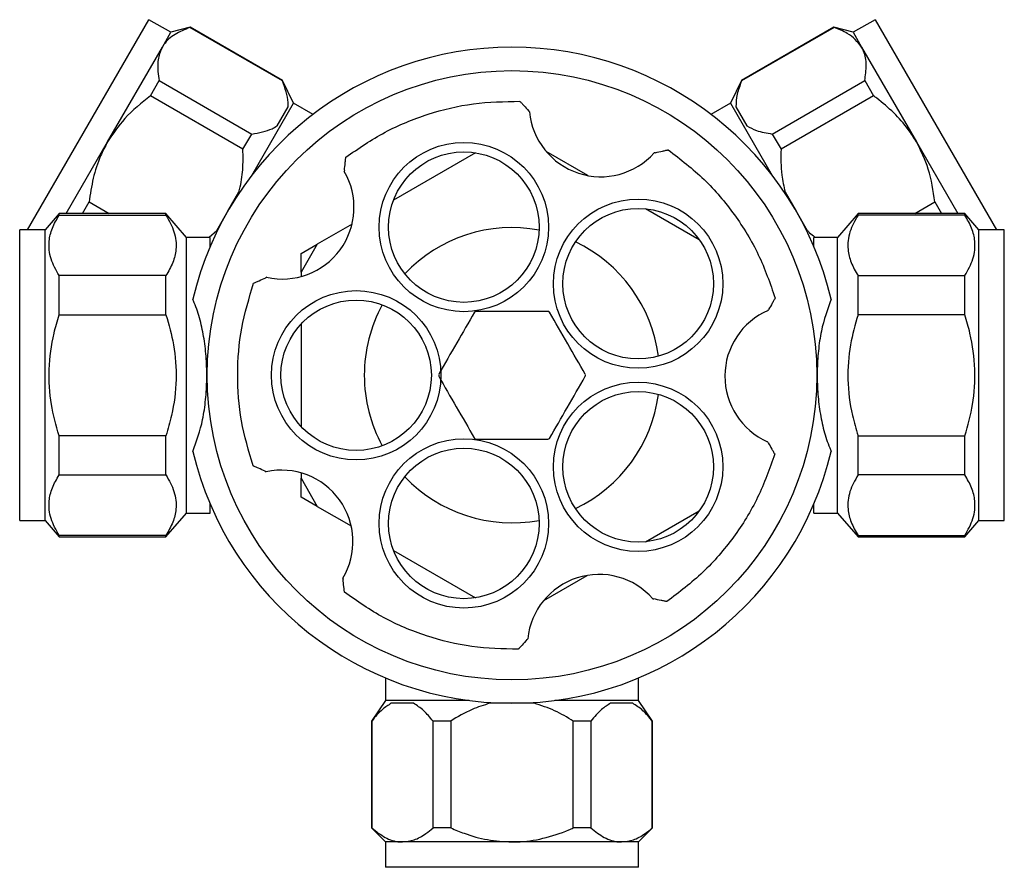
# Model space of a CAD drawing. Units: millimetres. Extents: x 3 to 2496, y 5 to 2495.
# Drawn here: x 1127 to 1232, y 1223 to 1313 of the extents above; entities that cross this region are included whole.
import ezdxf

# ---------------------------------------------------------------- set-up
doc = ezdxf.new("R2010")
doc.units = ezdxf.units.MM

msp = doc.modelspace()

# ---------------------------------------------------------------- linework, layer by layer
at = {"color": 7, "linetype": 'Continuous', "lineweight": 25}
for p, q in [((1128.08, 1290.81), (1141.03, 1313.25)), ((1143.37, 1311.9), (1141.03, 1313.25)), ((1218.47, 1313.25), (1216.13, 1311.9)), ((1218.47, 1313.25), (1231.42, 1290.81)), ((1142.47, 1310.33), (1143.37, 1311.9)), ((1145.42, 1312.45), (1143.37, 1311.9)), ((1145.4, 1312.41), (1145.42, 1312.45)), ((1155.27, 1306.71), (1145.4, 1312.41)), ((1155.29, 1306.75), (1145.42, 1312.45)), ((1214.08, 1312.45), (1204.21, 1306.75)), ((1214.1, 1312.41), (1204.23, 1306.71)), ((1216.13, 1311.9), (1214.08, 1312.45)), ((1214.08, 1312.45), (1214.1, 1312.41)), ((1216.13, 1311.9), (1217.03, 1310.33)), ((1136.62, 1300.21), (1142.47, 1310.33)), ((1217.03, 1310.33), (1222.88, 1300.21)), ((1141.19, 1305.12), (1142.13, 1306.75)), ((1142.13, 1306.75), (1152.01, 1301.05)), ((1155.27, 1306.71), (1155.29, 1306.75)), ((1156.45, 1304.35), (1155.29, 1306.75)), ((1204.21, 1306.75), (1203.05, 1304.35)), ((1204.21, 1306.75), (1204.23, 1306.71)), ((1207.5, 1301.05), (1217.37, 1306.75)), ((1217.37, 1306.75), (1218.31, 1305.12)), ((1151.06, 1299.42), (1141.19, 1305.12)), ((1151.99, 1296.62), (1156.45, 1304.35)), ((1158.53, 1303.15), (1156.45, 1304.35)), ((1203.05, 1304.35), (1200.97, 1303.15)), ((1203.05, 1304.35), (1207.51, 1296.62)), ((1218.31, 1305.12), (1208.44, 1299.42)), ((1154.7, 1301.91), (1155.87, 1303.95)), ((1181.61, 1303.42), (1181.54, 1303.5)), ((1203.63, 1303.95), (1204.81, 1301.91)), ((1151.06, 1299.42), (1152.01, 1301.05)), ((1207.5, 1301.05), (1208.44, 1299.42)), ((1132.21, 1292.56), (1136.62, 1300.21)), ((1222.88, 1300.21), (1227.3, 1292.56)), ((1175.87, 1299.05), (1167.12, 1294)), ((1187.84, 1296.62), (1183.4, 1299.18)), ((1195.04, 1299.06), (1194.91, 1299.04)), ((1161.88, 1297.19), (1161.87, 1297.06)), ((1149.44, 1292.81), (1150.62, 1294.85)), ((1208.88, 1294.85), (1210.06, 1292.81)), ((1133.94, 1292.56), (1134.65, 1293.8)), ((1134.65, 1293.8), (1136.8, 1292.56)), ((1222.7, 1292.56), (1224.85, 1293.8)), ((1224.85, 1293.8), (1225.56, 1292.56)), ((1131.45, 1292.56), (1129.95, 1290.81)), ((1142.85, 1292.56), (1131.45, 1292.56)), ((1131.45, 1292.39), (1131.45, 1292.56)), ((1145.05, 1290.01), (1142.85, 1292.56)), ((1142.85, 1292.39), (1142.85, 1292.56)), ((1148.26, 1290.77), (1149.44, 1292.81)), ((1199.72, 1289.76), (1193.99, 1293.07)), ((1210.06, 1292.81), (1211.24, 1290.77)), ((1216.65, 1292.56), (1214.45, 1290.01)), ((1228.05, 1292.56), (1216.65, 1292.56)), ((1216.65, 1292.39), (1216.65, 1292.56)), ((1229.55, 1290.81), (1228.05, 1292.56)), ((1228.05, 1292.39), (1228.05, 1292.56)), ((1131.45, 1292.39), (1142.85, 1292.39)), ((1228.05, 1292.39), (1216.65, 1292.39)), ((1129.95, 1290.81), (1127.25, 1290.81)), ((1127.25, 1275.31), (1127.25, 1290.81)), ((1129.95, 1275.31), (1129.95, 1290.81)), ((1147.44, 1290.06), (1148.26, 1290.77)), ((1162.69, 1291.44), (1158.98, 1289.3)), ((1232.25, 1290.81), (1229.55, 1290.81)), ((1229.55, 1275.31), (1229.55, 1290.81)), ((1232.25, 1275.31), (1232.25, 1290.81)), ((1147.55, 1290.01), (1145.05, 1290.01)), ((1145.05, 1260.61), (1145.05, 1290.01)), ((1147.55, 1289.03), (1147.55, 1290.01)), ((1214.45, 1290.01), (1211.95, 1290.01)), ((1211.95, 1289.03), (1211.95, 1290.01)), ((1214.45, 1260.61), (1214.45, 1290.01)), ((1158.98, 1289.3), (1157.25, 1286.3)), ((1157.25, 1288.3), (1158.98, 1289.3)), ((1157.25, 1286.3), (1157.25, 1288.3)), ((1157.25, 1286.3), (1157.25, 1285.84)), ((1131.45, 1281.76), (1131.45, 1285.94)), ((1142.85, 1285.94), (1131.45, 1285.94)), ((1142.85, 1281.76), (1142.85, 1285.94)), ((1153.59, 1285.77), (1153.49, 1285.72)), ((1216.65, 1281.76), (1216.65, 1285.94)), ((1216.65, 1285.94), (1228.05, 1285.94)), ((1228.05, 1281.76), (1228.05, 1285.94)), ((1207.06, 1282.23), (1207.12, 1282.32)), ((1131.45, 1281.76), (1142.85, 1281.76)), ((1228.05, 1281.76), (1216.65, 1281.76)), ((1157.25, 1280.77), (1157.25, 1269.84)), ((1127.25, 1259.81), (1127.25, 1275.31)), ((1129.95, 1259.81), (1129.95, 1275.31)), ((1229.55, 1259.81), (1229.55, 1275.31)), ((1232.25, 1259.81), (1232.25, 1275.31)), ((1142.85, 1268.86), (1131.45, 1268.86)), ((1131.45, 1264.68), (1131.45, 1268.86)), ((1142.85, 1264.68), (1142.85, 1268.86)), ((1216.65, 1264.68), (1216.65, 1268.86)), ((1216.65, 1268.86), (1228.05, 1268.86)), ((1228.05, 1264.68), (1228.05, 1268.86)), ((1207.07, 1268.11), (1207, 1268.23)), ((1131.45, 1264.68), (1142.85, 1264.68)), ((1153.42, 1265.08), (1153.54, 1265.02)), ((1157.25, 1264.9), (1157.25, 1264.32)), ((1157.25, 1264.32), (1158.98, 1261.32)), ((1157.25, 1262.32), (1157.25, 1264.32)), ((1228.05, 1264.68), (1216.65, 1264.68)), ((1158.98, 1261.32), (1157.25, 1262.32)), ((1147.55, 1260.61), (1147.55, 1261.59)), ((1158.98, 1261.32), (1162.6, 1259.23)), ((1211.95, 1260.61), (1211.95, 1261.59)), ((1142.85, 1258.06), (1145.05, 1260.61)), ((1145.05, 1260.61), (1147.55, 1260.61)), ((1193.99, 1257.55), (1199.72, 1260.86)), ((1211.95, 1260.61), (1214.45, 1260.61)), ((1214.45, 1260.61), (1216.65, 1258.06)), ((1127.25, 1259.81), (1129.95, 1259.81)), ((1129.95, 1259.81), (1131.45, 1258.06)), ((1228.05, 1258.06), (1229.55, 1259.81)), ((1229.55, 1259.81), (1232.25, 1259.81)), ((1131.45, 1258.06), (1131.45, 1258.23)), ((1142.85, 1258.23), (1131.45, 1258.23)), ((1131.45, 1258.06), (1142.85, 1258.06)), ((1142.85, 1258.06), (1142.85, 1258.23)), ((1216.65, 1258.06), (1216.65, 1258.23)), ((1216.65, 1258.23), (1228.05, 1258.23)), ((1216.65, 1258.06), (1228.05, 1258.06)), ((1228.05, 1258.06), (1228.05, 1258.23)), ((1167.12, 1256.62), (1175.87, 1251.57)), ((1183.14, 1251.28), (1187.77, 1253.96)), ((1161.72, 1253.66), (1161.73, 1253.55)), ((1194.77, 1251.47), (1194.87, 1251.45)), ((1181.34, 1247.1), (1181.43, 1247.2)), ((1166.25, 1243.01), (1166.25, 1240.61)), ((1193.25, 1240.61), (1193.25, 1243.01)), ((1166.25, 1240.61), (1164.75, 1238.41)), ((1175.18, 1240.61), (1166.25, 1240.61)), ((1169.24, 1240.31), (1166.88, 1240.31)), ((1179.75, 1240.31), (1177.39, 1240.31)), ((1182.11, 1240.31), (1179.75, 1240.31)), ((1193.25, 1240.61), (1184.32, 1240.61)), ((1192.62, 1240.31), (1190.26, 1240.31)), ((1194.75, 1238.41), (1193.25, 1240.61)), ((1164.75, 1238.41), (1164.75, 1227.01)), ((1164.79, 1238.41), (1164.75, 1238.41)), ((1164.79, 1238.41), (1164.79, 1227.01)), ((1173.21, 1238.41), (1171.33, 1238.41)), ((1171.33, 1227.01), (1171.33, 1238.41)), ((1173.21, 1238.41), (1173.21, 1227.01)), ((1188.17, 1238.41), (1186.29, 1238.41)), ((1186.29, 1227.01), (1186.29, 1238.41)), ((1188.17, 1238.41), (1188.17, 1227.01)), ((1194.75, 1238.41), (1194.71, 1238.41)), ((1194.71, 1227.01), (1194.71, 1238.41)), ((1194.75, 1227.01), (1194.75, 1238.41)), ((1164.75, 1227.01), (1166.25, 1225.51)), ((1164.79, 1227.01), (1164.75, 1227.01)), ((1173.21, 1227.01), (1171.33, 1227.01)), ((1188.17, 1227.01), (1186.29, 1227.01)), ((1193.25, 1225.51), (1194.75, 1227.01)), ((1194.75, 1227.01), (1194.71, 1227.01)), ((1166.25, 1225.51), (1166.25, 1222.81)), ((1168.06, 1225.51), (1166.25, 1225.51)), ((1179.75, 1225.51), (1168.06, 1225.51)), ((1191.44, 1225.51), (1179.75, 1225.51)), ((1193.25, 1225.51), (1191.44, 1225.51)), ((1193.25, 1222.81), (1193.25, 1225.51)), ((1193.25, 1222.81), (1166.25, 1222.81))]:
    msp.add_line(p, q, dxfattribs=at)
for centre, radius in [((1179.75, 1275.31), 32.5), ((1174.61, 1291.12), 9.03), ((1174.61, 1291.12), 8.03), ((1193.2, 1285.08), 9.03), ((1193.2, 1285.08), 8.03), ((1163.13, 1275.31), 9.03), ((1163.13, 1275.31), 8.02), ((1193.2, 1265.54), 9.03), ((1193.2, 1265.54), 8.03), ((1174.61, 1259.5), 9.03), ((1174.61, 1259.5), 8.03)]:
    msp.add_circle(centre, radius, dxfattribs=at)
for centre, radius, start, end in [((1179.75, 1275.31), 35, 13.4245, 166.5755), ((1189.22, 1304.13), 7.64, 185.3372, 318.1447), ((1155.26, 1293.22), 7.64, 257.3372, 30.1447), ((1179.75, 1275.31), 15.75, 79.4603, 136.5397), ((1179.75, 1275.31), 15.75, 7.4603, 64.5397), ((1179.75, 1275.31), 15.75, 151.4603, 180), ((1179.75, 1275.31), 7.82, 119.2842, 120.7158), ((1179.75, 1275.31), 7.83, 59.2842, 60.7158), ((1210.09, 1275.21), 7.64, 113.3372, 246.1447), ((1179.75, 1275.31), 15.75, 180, 208.5397), ((1179.75, 1275.31), 7.82, 179.2842, 180.7158), ((1179.75, 1275.31), 7.83, 359.2842, 0.7158), ((1179.75, 1275.31), 15.75, 295.4603, 352.5397), ((1179.75, 1275.31), 7.82, 239.2842, 240.7158), ((1179.75, 1275.31), 7.83, 299.2842, 300.7158), ((1179.75, 1275.31), 35, 193.4245, 346.5755), ((1155.15, 1257.55), 7.64, 329.3372, 102.1447), ((1179.75, 1275.31), 15.75, 223.4603, 280.5397), ((1189.03, 1246.42), 7.64, 41.3372, 174.1447)]:
    msp.add_arc(centre, radius, start, end, dxfattribs=at)
for points, knots in [([(1145.4, 1312.41), (1144.85, 1312.19), (1143.72, 1311.74), (1142.85, 1310.95), (1142.52, 1310.42), (1142.47, 1310.33)], [0, 0, 0, 0, 0.446821, 0.907423, 1, 1, 1, 1]), ([(1217.03, 1310.33), (1216.59, 1310.87), (1215.86, 1311.75), (1214.59, 1312.23), (1214.1, 1312.41)], [0, 0, 0, 0, 0.60742, 1, 1, 1, 1]), ([(1142.47, 1310.33), (1142.3, 1309.95), (1141.96, 1309.16), (1141.94, 1307.91), (1142.08, 1307.07), (1142.13, 1306.75)], [0, 0, 0, 0, 0.372766, 0.756989, 1, 1, 1, 1]), ([(1217.37, 1306.75), (1217.45, 1307.31), (1217.61, 1308.44), (1217.41, 1309.61), (1217.11, 1310.19), (1217.03, 1310.33)], [0, 0, 0, 0, 0.421849, 0.854892, 1, 1, 1, 1]), ([(1155.87, 1303.95), (1155.88, 1304.11), (1155.89, 1304.96), (1155.55, 1305.93), (1155.27, 1306.71)], [0, 0, 0, 0, 0.18572, 1, 1, 1, 1]), ([(1204.23, 1306.71), (1204.05, 1306.23), (1203.68, 1305.26), (1203.64, 1304.39), (1203.63, 1303.95)], [0, 0, 0, 0, 0.494311, 1, 1, 1, 1]), ([(1141.19, 1305.12), (1140.23, 1304.36), (1138.45, 1302.95), (1137.2, 1301.07), (1136.62, 1300.21)], [0, 0, 0, 0, 0.54275, 1, 1, 1, 1]), ([(1180.59, 1304.55), (1180.59, 1304.55), (1180.59, 1304.54), (1180.61, 1304.53), (1180.66, 1304.47), (1180.8, 1304.32), (1181.1, 1303.99), (1181.36, 1303.7), (1181.54, 1303.5)], [0, 0, 0, 0, 0.028428, 0.058083, 0.126376, 0.252022, 0.50186, 1, 1, 1, 1]), ([(1222.88, 1300.21), (1222.6, 1300.66), (1221.9, 1301.77), (1220.48, 1303.35), (1219.17, 1304.48), (1218.42, 1305.04), (1218.31, 1305.12)], [0, 0, 0, 0, 0.236041, 0.583364, 0.938001, 1, 1, 1, 1]), ([(1152.01, 1301.05), (1152.78, 1301.19), (1153.79, 1301.38), (1154.52, 1301.81), (1154.7, 1301.91)], [0, 0, 0, 0, 0.762618, 1, 1, 1, 1]), ([(1204.81, 1301.91), (1205.13, 1301.74), (1205.89, 1301.33), (1206.91, 1301.15), (1207.5, 1301.05)], [0, 0, 0, 0, 0.426904, 1, 1, 1, 1]), ([(1136.62, 1300.21), (1136.36, 1299.72), (1135.71, 1298.48), (1135.02, 1296.32), (1134.78, 1294.64), (1134.65, 1293.8)], [0, 0, 0, 0, 0.247334, 0.619349, 1, 1, 1, 1]), ([(1224.85, 1293.8), (1224.67, 1294.99), (1224.35, 1297.23), (1223.35, 1299.26), (1222.88, 1300.21)], [0, 0, 0, 0, 0.53102, 1, 1, 1, 1]), ([(1150.62, 1294.85), (1150.65, 1294.95), (1150.86, 1295.73), (1151.1, 1297.26), (1151.07, 1298.69), (1151.06, 1299.42)], [0, 0, 0, 0, 0.065547, 0.527185, 1, 1, 1, 1]), ([(1195.04, 1299.06), (1195.29, 1299.12), (1195.68, 1299.2), (1196.11, 1299.3), (1196.3, 1299.34), (1196.37, 1299.35), (1196.39, 1299.36), (1196.4, 1299.36), (1196.4, 1299.36)], [0, 0, 0, 0, 0.498244, 0.748784, 0.87419, 0.941856, 0.971477, 1, 1, 1, 1]), ([(1208.44, 1299.42), (1208.42, 1298.5), (1208.39, 1296.96), (1208.74, 1295.46), (1208.88, 1294.85)], [0, 0, 0, 0, 0.596386, 1, 1, 1, 1]), ([(1161.88, 1297.19), (1161.91, 1297.45), (1161.95, 1297.84), (1161.99, 1298.28), (1162.01, 1298.47), (1162.02, 1298.55), (1162.02, 1298.57), (1162.02, 1298.57), (1162.02, 1298.57)], [0, 0, 0, 0, 0.498244, 0.748784, 0.87419, 0.941856, 0.971477, 1, 1, 1, 1]), ([(1131.45, 1285.94), (1131.12, 1286.53), (1130.46, 1287.73), (1130.3, 1289.45), (1130.66, 1291.02), (1131.19, 1291.93), (1131.45, 1292.39)], [0, 0, 0, 0, 0.279537, 0.567752, 0.781881, 1, 1, 1, 1]), ([(1142.85, 1292.39), (1143.18, 1291.8), (1143.85, 1290.61), (1144.01, 1288.89), (1143.65, 1287.32), (1143.12, 1286.4), (1142.85, 1285.94)], [0, 0, 0, 0, 0.2778569, 0.5643242, 0.7800885, 1, 1, 1, 1]), ([(1216.65, 1292.39), (1216.32, 1291.8), (1215.65, 1290.61), (1215.49, 1288.89), (1215.85, 1287.32), (1216.38, 1286.4), (1216.65, 1285.94)], [0, 0, 0, 0, 0.277857, 0.564324, 0.780088, 1, 1, 1, 1]), ([(1228.05, 1285.94), (1228.38, 1286.53), (1229.04, 1287.73), (1229.2, 1289.45), (1228.84, 1291.02), (1228.31, 1291.93), (1228.05, 1292.39)], [0, 0, 0, 0, 0.279537, 0.567752, 0.781881, 1, 1, 1, 1]), ([(1211.24, 1290.77), (1211.32, 1290.68), (1211.57, 1290.42), (1211.86, 1290.21), (1212.05, 1290.06)], [0, 0, 0, 0, 0.322453, 1, 1, 1, 1]), ([(1152.2, 1285.14), (1152.2, 1285.14), (1152.21, 1285.14), (1152.23, 1285.15), (1152.3, 1285.19), (1152.48, 1285.27), (1152.89, 1285.45), (1153.25, 1285.61), (1153.49, 1285.72)], [0, 0, 0, 0, 0.028428, 0.058083, 0.126376, 0.252022, 0.50186, 1, 1, 1, 1]), ([(1145.71, 1267.18), (1146.1, 1268.28), (1146.73, 1270), (1147.1, 1272.7), (1147.23, 1274.89), (1147.17, 1277.08), (1146.94, 1279.21), (1146.52, 1281.22), (1146.06, 1282.6), (1145.76, 1283.3), (1145.71, 1283.43)], [0, 0, 0, 0, 0.224611, 0.350582, 0.476551, 0.600421, 0.72429, 0.848048, 0.971829, 1, 1, 1, 1]), ([(1207.82, 1283.54), (1207.82, 1283.54), (1207.82, 1283.54), (1207.8, 1283.52), (1207.76, 1283.45), (1207.66, 1283.28), (1207.44, 1282.89), (1207.25, 1282.55), (1207.12, 1282.32)], [0, 0, 0, 0, 0.028428, 0.058083, 0.126376, 0.252022, 0.50186, 1, 1, 1, 1]), ([(1213.79, 1283.43), (1213.4, 1282.34), (1212.77, 1280.62), (1212.4, 1277.92), (1212.27, 1275.73), (1212.33, 1273.54), (1212.56, 1271.41), (1212.98, 1269.39), (1213.44, 1268.01), (1213.74, 1267.31), (1213.79, 1267.18)], [0, 0, 0, 0, 0.224611, 0.350582, 0.476551, 0.600421, 0.72429, 0.848048, 0.971829, 1, 1, 1, 1]), ([(1183.58, 1282.13), (1182.67, 1282.13), (1180.95, 1282.13), (1178.38, 1282.13), (1176.74, 1282.13), (1175.92, 1282.13)], [0, 0, 0, 0, 0.357402, 0.677169, 1, 1, 1, 1]), ([(1131.45, 1268.86), (1131.14, 1269.97), (1130.49, 1272.28), (1130.27, 1275.99), (1130.7, 1279.21), (1131.26, 1281.1), (1131.45, 1281.76)], [0, 0, 0, 0, 0.262296, 0.547707, 0.844659, 1, 1, 1, 1]), ([(1142.85, 1281.76), (1143.15, 1280.7), (1143.79, 1278.45), (1144.04, 1274.81), (1143.64, 1271.54), (1143.06, 1269.58), (1142.85, 1268.86)], [0, 0, 0, 0, 0.250511, 0.533754, 0.828431, 1, 1, 1, 1]), ([(1175.75, 1282.04), (1175.12, 1280.95), (1173.85, 1278.74), (1172.57, 1276.53), (1171.93, 1275.41)], [0, 0, 0, 0, 0.493151, 1, 1, 1, 1]), ([(1187.57, 1275.41), (1186.95, 1276.5), (1185.67, 1278.71), (1184.39, 1280.92), (1183.75, 1282.04)], [0, 0, 0, 0, 0.493151, 1, 1, 1, 1]), ([(1216.65, 1281.76), (1216.35, 1280.7), (1215.71, 1278.45), (1215.46, 1274.81), (1215.86, 1271.54), (1216.44, 1269.58), (1216.65, 1268.86)], [0, 0, 0, 0, 0.250511, 0.533754, 0.828431, 1, 1, 1, 1]), ([(1228.05, 1268.86), (1228.36, 1269.97), (1229.01, 1272.28), (1229.23, 1275.99), (1228.8, 1279.21), (1228.24, 1281.1), (1228.05, 1281.76)], [0, 0, 0, 0, 0.262296, 0.547707, 0.844659, 1, 1, 1, 1]), ([(1171.93, 1275.21), (1172.55, 1274.12), (1173.83, 1271.91), (1175.11, 1269.7), (1175.75, 1268.58)], [0, 0, 0, 0, 0.493151, 1, 1, 1, 1]), ([(1183.75, 1268.58), (1184.38, 1269.67), (1185.65, 1271.88), (1186.93, 1274.09), (1187.57, 1275.21)], [0, 0, 0, 0, 0.493151, 1, 1, 1, 1]), ([(1175.92, 1268.48), (1176.83, 1268.48), (1178.55, 1268.48), (1181.12, 1268.48), (1182.76, 1268.48), (1183.58, 1268.48)], [0, 0, 0, 0, 0.357402, 0.677169, 1, 1, 1, 1]), ([(1207.07, 1268.11), (1207.2, 1267.88), (1207.4, 1267.54), (1207.62, 1267.17), (1207.72, 1266.99), (1207.75, 1266.93), (1207.77, 1266.91), (1207.77, 1266.91), (1207.77, 1266.91)], [0, 0, 0, 0, 0.498244, 0.748784, 0.87419, 0.941856, 0.971477, 1, 1, 1, 1]), ([(1153.42, 1265.08), (1153.18, 1265.18), (1152.82, 1265.34), (1152.42, 1265.52), (1152.24, 1265.6), (1152.17, 1265.63), (1152.15, 1265.64), (1152.15, 1265.64), (1152.15, 1265.64)], [0, 0, 0, 0, 0.498244, 0.748784, 0.87419, 0.941856, 0.971477, 1, 1, 1, 1]), ([(1131.45, 1258.23), (1131.12, 1258.82), (1130.46, 1260.02), (1130.3, 1261.74), (1130.66, 1263.31), (1131.19, 1264.22), (1131.45, 1264.68)], [0, 0, 0, 0, 0.279537, 0.567752, 0.781881, 1, 1, 1, 1]), ([(1142.85, 1264.68), (1143.18, 1264.09), (1143.85, 1262.9), (1144.01, 1261.18), (1143.65, 1259.61), (1143.12, 1258.69), (1142.85, 1258.23)], [0, 0, 0, 0, 0.277857, 0.564324, 0.780088, 1, 1, 1, 1]), ([(1216.65, 1264.68), (1216.32, 1264.09), (1215.65, 1262.9), (1215.49, 1261.18), (1215.85, 1259.61), (1216.38, 1258.69), (1216.65, 1258.23)], [0, 0, 0, 0, 0.2778569, 0.5643242, 0.7800885, 1, 1, 1, 1]), ([(1228.05, 1258.23), (1228.38, 1258.82), (1229.04, 1260.02), (1229.2, 1261.74), (1228.84, 1263.31), (1228.31, 1264.22), (1228.05, 1264.68)], [0, 0, 0, 0, 0.279537, 0.567752, 0.781881, 1, 1, 1, 1]), ([(1161.88, 1252.15), (1161.88, 1252.15), (1161.88, 1252.15), (1161.88, 1252.18), (1161.87, 1252.25), (1161.85, 1252.45), (1161.8, 1252.89), (1161.76, 1253.29), (1161.73, 1253.55)], [0, 0, 0, 0, 0.028428, 0.058083, 0.126376, 0.252022, 0.50186, 1, 1, 1, 1]), ([(1196.26, 1251.16), (1196.25, 1251.16), (1196.25, 1251.16), (1196.23, 1251.17), (1196.15, 1251.18), (1195.96, 1251.22), (1195.52, 1251.31), (1195.13, 1251.39), (1194.87, 1251.45)], [0, 0, 0, 0, 0.028428, 0.058083, 0.126376, 0.252022, 0.50186, 1, 1, 1, 1]), ([(1181.34, 1247.1), (1181.17, 1246.91), (1180.91, 1246.62), (1180.62, 1246.29), (1180.49, 1246.14), (1180.44, 1246.09), (1180.42, 1246.07), (1180.42, 1246.07), (1180.42, 1246.07)], [0, 0, 0, 0, 0.498244, 0.748784, 0.87419, 0.941856, 0.971477, 1, 1, 1, 1]), ([(1166.88, 1240.31), (1166.56, 1240.11), (1165.82, 1239.65), (1165.16, 1238.86), (1164.79, 1238.41)], [0, 0, 0, 0, 0.436599, 1, 1, 1, 1]), ([(1171.33, 1238.41), (1171, 1238.8), (1170.34, 1239.61), (1169.61, 1240.07), (1169.24, 1240.31)], [0, 0, 0, 0, 0.4943113, 1, 1, 1, 1]), ([(1177.39, 1240.31), (1176.75, 1240.11), (1175.28, 1239.65), (1173.96, 1238.86), (1173.21, 1238.41)], [0, 0, 0, 0, 0.436599, 1, 1, 1, 1]), ([(1186.29, 1238.41), (1185.64, 1238.8), (1184.32, 1239.61), (1182.85, 1240.07), (1182.11, 1240.31)], [0, 0, 0, 0, 0.494311, 1, 1, 1, 1]), ([(1190.26, 1240.31), (1189.94, 1240.11), (1189.2, 1239.65), (1188.54, 1238.86), (1188.17, 1238.41)], [0, 0, 0, 0, 0.436599, 1, 1, 1, 1]), ([(1194.71, 1238.41), (1194.39, 1238.8), (1193.73, 1239.61), (1192.99, 1240.07), (1192.62, 1240.31)], [0, 0, 0, 0, 0.494311, 1, 1, 1, 1]), ([(1164.79, 1227.01), (1165.26, 1226.64), (1166.21, 1225.89), (1167.34, 1225.53), (1167.96, 1225.51), (1168.06, 1225.51)], [0, 0, 0, 0, 0.44769, 0.909257, 1, 1, 1, 1]), ([(1168.06, 1225.51), (1168.48, 1225.56), (1169.33, 1225.65), (1170.42, 1226.27), (1171.08, 1226.8), (1171.33, 1227.01)], [0, 0, 0, 0, 0.372701, 0.756853, 1, 1, 1, 1]), ([(1173.21, 1227.01), (1173.69, 1226.81), (1174.96, 1226.29), (1177.14, 1225.66), (1178.87, 1225.56), (1179.75, 1225.51)], [0, 0, 0, 0, 0.231722, 0.610628, 1, 1, 1, 1]), ([(1179.75, 1225.51), (1179.92, 1225.51), (1181.03, 1225.52), (1183.11, 1225.83), (1185.08, 1226.49), (1186.13, 1226.94), (1186.29, 1227.01)], [0, 0, 0, 0, 0.077175, 0.493365, 0.923883, 1, 1, 1, 1]), ([(1188.17, 1227.01), (1188.64, 1226.64), (1189.59, 1225.89), (1190.72, 1225.53), (1191.34, 1225.51), (1191.44, 1225.51)], [0, 0, 0, 0, 0.4476899, 0.9092574, 1, 1, 1, 1]), ([(1191.44, 1225.51), (1191.86, 1225.56), (1192.71, 1225.65), (1193.8, 1226.27), (1194.46, 1226.8), (1194.71, 1227.01)], [0, 0, 0, 0, 0.372701, 0.756853, 1, 1, 1, 1])]:
    msp.add_open_spline(points, degree=3, knots=knots, dxfattribs=at)
for points in [[(1162.02, 1298.57), (1163.39, 1299.51), (1166.12, 1301.39), (1170.76, 1303.27), (1175.61, 1304.45), (1178.93, 1304.51), (1180.59, 1304.55)], [(1196.4, 1299.36), (1197.72, 1298.35), (1200.35, 1296.33), (1203.56, 1292.5), (1206.18, 1288.25), (1207.27, 1285.11), (1207.82, 1283.54)], [(1152.15, 1265.64), (1151.67, 1267.23), (1150.73, 1270.41), (1150.38, 1275.39), (1150.76, 1280.38), (1151.72, 1283.55), (1152.2, 1285.14)], [(1207.77, 1266.91), (1207.21, 1265.34), (1206.11, 1262.21), (1203.46, 1257.97), (1200.22, 1254.17), (1197.58, 1252.16), (1196.26, 1251.16)], [(1180.42, 1246.07), (1178.76, 1246.11), (1175.44, 1246.19), (1170.59, 1247.4), (1165.97, 1249.3), (1163.25, 1251.2), (1161.88, 1252.15)]]:
    msp.add_open_spline(points, degree=3, dxfattribs=at)

doc.saveas('drawing.dxf')
